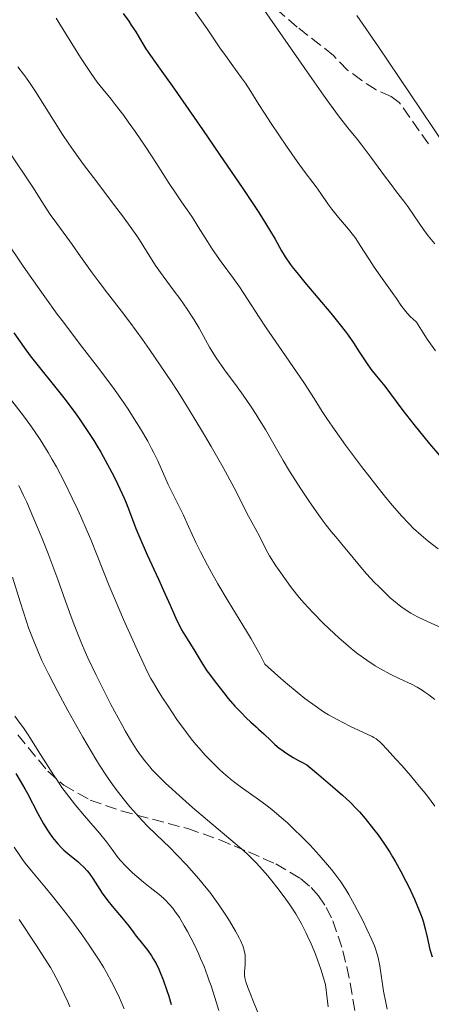
# Model space of a CAD drawing. Units: metres. Extents: x 671682 to 675141, y 4753713 to 4756112.
# Drawn here: x 672369 to 672431, y 4754454 to 4754602 of the extents above; entities that cross this region are included whole.
import ezdxf

# ---------------------------------------------------------------- set-up
doc = ezdxf.new("R2010")
doc.units = ezdxf.units.M
doc.header["$MEASUREMENT"] = 0
doc.linetypes.add('DGN Style 3', pattern=[2.435891, 1.739922, -0.695969])
for name, color, linetype, lineweight in [('Curva de nivel directora', 30, 'Continuous', 30), ('Curva de nivel intermedia', 30, 'Continuous', 0), ('Senda', 7, 'DGN Style 3', 0), ('Zona arbolada', 92, 'DGN Style 3', 0)]:
    doc.layers.add(name, color=color, linetype=linetype, lineweight=lineweight)

msp = doc.modelspace()

# ---------------------------------------------------------------- linework, layer by layer
at = {"layer": 'Curva de nivel directora', "color": 30, "linetype": 'Continuous', "lineweight": 30, "flags": 128}
for points, elevation in [([(672384.78, 4754602.62), (672385.63, 4754601.44), (672386.01, 4754600.88), (672386.68, 4754599.84), (672387.75, 4754598.06), (672388.2, 4754597.33), (672388.9, 4754596.29), (672390.6, 4754593.91), (672392.12, 4754591.77), (672396.67, 4754585.22), (672399.24, 4754581.49), (672402.71, 4754576.39), (672405.12, 4754572.75), (672406.2, 4754571.06), (672406.74, 4754570.17), (672407.56, 4754568.76), (672408.53, 4754567.02), (672409.1, 4754566.11), (672409.83, 4754565.05), (672410.29, 4754564.44), (672410.81, 4754563.77), (672412.03, 4754562.28), (672415.91, 4754557.67), (672417.34, 4754555.92), (672418.09, 4754554.96), (672418.52, 4754554.37), (672419.32, 4754553.23), (672420.19, 4754551.89), (672421.35, 4754550.11), (672421.92, 4754549.3), (672422.77, 4754548.22), (672424.01, 4754546.72), (672424.72, 4754545.79), (672426.7, 4754543.09), (672428.35, 4754540.97), (672429.84, 4754539.15), (672430.72, 4754538.09), (672432.24, 4754536.31)], 1425), ([(672368.4, 4754554.71), (672369.97, 4754552.53), (672370.89, 4754551.31)], 1400), ([(672370.89, 4754551.31), (672375.93, 4754544.97), (672377.46, 4754542.93), (672378.21, 4754541.88), (672379.31, 4754540.26), (672380.39, 4754538.58), (672380.92, 4754537.72), (672381.44, 4754536.83), (672382.45, 4754535.02), (672383.39, 4754533.23), (672383.96, 4754532.08), (672384.32, 4754531.34), (672384.95, 4754529.96), (672385.25, 4754529.26), (672385.77, 4754527.95), (672386.72, 4754525.42), (672387.3, 4754523.98), (672388.41, 4754521.45), (672390.09, 4754517.81), (672390.87, 4754516.1), (672391.83, 4754513.92), (672392.86, 4754511.61), (672393.32, 4754510.66), (672393.56, 4754510.22), (672394.03, 4754509.4), (672395.39, 4754507.25), (672396.74, 4754505.01), (672397.36, 4754504.08), (672397.72, 4754503.56), (672398.57, 4754502.41), (672399.88, 4754500.75), (672400.56, 4754499.93), (672401.55, 4754498.78), (672402.02, 4754498.26), (672402.46, 4754497.8), (672403.25, 4754497.01), (672403.94, 4754496.37), (672404.74, 4754495.66), (672405.1, 4754495.34), (672405.86, 4754494.62), (672406.91, 4754493.6), (672407.54, 4754493.03), (672408.2, 4754492.49), (672408.57, 4754492.21), (672409.19, 4754491.76), (672410.27, 4754491.07), (672411.1, 4754490.6), (672411.56, 4754490.35), (672412.3, 4754489.99), (672414.14, 4754488.47), (672415.19, 4754487.59), (672416.94, 4754486.09), (672417.66, 4754485.45), (672418.83, 4754484.36), (672419.73, 4754483.45), (672420.23, 4754482.92), (672421.09, 4754481.91), (672422.33, 4754480.35), (672422.94, 4754479.52), (672423.85, 4754478.22), (672424.74, 4754476.86), (672425.18, 4754476.16), (672425.6, 4754475.44), (672426.42, 4754473.98), (672427.18, 4754472.53), (672427.65, 4754471.59), (672428.46, 4754469.83), (672429.18, 4754468.13), (672429.54, 4754467.13), (672429.74, 4754466.52), (672430.07, 4754465.37), (672430.36, 4754464.12), (672430.78, 4754462.28), (672431.09, 4754461.18)], 1400), ([(672368.71, 4754488.69), (672369.39, 4754487.58), (672370.09, 4754486.36), (672370.45, 4754485.69), (672372.03, 4754482.69), (672372.88, 4754481.15), (672373.47, 4754480.18), (672373.77, 4754479.72), (672374.23, 4754479.07), (672374.69, 4754478.49), (672374.99, 4754478.13), (672375.61, 4754477.49), (672375.91, 4754477.2), (672376.5, 4754476.67), (672378.05, 4754475.41), (672378.37, 4754475.13), (672378.92, 4754474.61), (672379.4, 4754474.08), (672379.69, 4754473.72), (672380.26, 4754472.92), (672381.68, 4754470.74), (672382.51, 4754469.59), (672383.39, 4754468.49)], 1375), ([(672383.39, 4754468.49), (672384.55, 4754467.16), (672385.06, 4754466.56), (672385.7, 4754465.75), (672386.41, 4754464.77), (672386.76, 4754464.31), (672387.31, 4754463.62), (672388.11, 4754462.65), (672388.52, 4754462.12), (672389.05, 4754461.35), (672389.32, 4754460.91), (672389.73, 4754460.18), (672390.15, 4754459.32), (672390.36, 4754458.84), (672390.8, 4754457.75), (672391.37, 4754456.15), (672391.64, 4754455.31), (672392, 4754454.05)], 1375)]:
    msp.add_lwpolyline(points, dxfattribs=dict(at, elevation=elevation))
at = {"layer": 'Curva de nivel intermedia', "color": 30, "linetype": 'Continuous', "lineweight": 0, "flags": 128}
for points, elevation in [([(672395.43, 4754603.06), (672397.37, 4754600.33), (672399.31, 4754597.48), (672400.12, 4754596.3), (672401.24, 4754594.76), (672402.55, 4754592.98), (672403.12, 4754592.16), (672403.92, 4754590.93), (672405.15, 4754588.96), (672405.97, 4754587.67), (672406.98, 4754586.12), (672409.28, 4754582.71), (672410.88, 4754580.43), (672412.08, 4754578.79), (672413.22, 4754577.29), (672413.7, 4754576.64), (672414.41, 4754575.6), (672415.45, 4754574.08), (672416.06, 4754573.28), (672417.08, 4754572.04)], 1430), ([(672405.61, 4754603.57), (672407.92, 4754600.26), (672412.7, 4754593.34), (672414.8, 4754590.36), (672415.71, 4754589.11), (672417.24, 4754587.06), (672418.49, 4754585.47), (672419.9, 4754583.72), (672420.56, 4754582.88), (672422.08, 4754580.87), (672423.98, 4754578.26), (672424.79, 4754577.15), (672425.78, 4754575.87), (672426.88, 4754574.47), (672427.45, 4754573.69), (672428.42, 4754572.28), (672429.82, 4754570.22), (672430.51, 4754569.27), (672431.49, 4754568.06)], 1435), ([(672374.78, 4754601.91), (672376.22, 4754599.57), (672378.42, 4754595.99), (672379.49, 4754594.34), (672379.99, 4754593.61), (672380.92, 4754592.33), (672381.81, 4754591.19), (672382.98, 4754589.74), (672383.59, 4754588.97), (672384.88, 4754587.29), (672385.56, 4754586.36), (672386.61, 4754584.9), (672388.21, 4754582.56), (672389.79, 4754580.14), (672391.72, 4754577.13), (672392.54, 4754575.87), (672393.55, 4754574.39), (672394.66, 4754572.81), (672395.2, 4754572.01), (672396.06, 4754570.61), (672397.42, 4754568.43), (672398.2, 4754567.24), (672399.51, 4754565.4), (672401.34, 4754562.89), (672402.22, 4754561.65)], 1420), ([(672419.83, 4754602.3), (672423.04, 4754597.61), (672427.7, 4754590.72), (672433.14, 4754582.62)], 1440), ([(672369.02, 4754594.59), (672369.89, 4754593.5), (672370.33, 4754592.91), (672370.77, 4754592.28), (672371.66, 4754590.93), (672374.34, 4754586.59), (672375.71, 4754584.48), (672376.67, 4754583.05), (672377.36, 4754582.07), (672378.88, 4754579.97), (672380.84, 4754577.35), (672383.5, 4754573.83), (672384.68, 4754572.26), (672386.1, 4754570.31), (672386.84, 4754569.26), (672387.25, 4754568.66), (672387.91, 4754567.64), (672389.03, 4754565.77), (672389.76, 4754564.66), (672390.81, 4754563.22), (672392.46, 4754561), (672393.28, 4754559.87), (672394.38, 4754558.29), (672395.03, 4754557.3), (672395.43, 4754556.67), (672396.17, 4754555.42), (672397.75, 4754552.59), (672398.39, 4754551.55), (672398.75, 4754550.99), (672400, 4754549.18), (672401.87, 4754546.62), (672402.77, 4754545.37), (672403.99, 4754543.62), (672404.73, 4754542.5), (672405.2, 4754541.76), (672406.11, 4754540.24), (672407.16, 4754538.4), (672408.77, 4754535.61), (672409.74, 4754534.01), (672411.44, 4754531.35), (672412.63, 4754529.57), (672414.13, 4754527.4), (672414.79, 4754526.48), (672415.22, 4754525.9), (672415.97, 4754524.94), (672416.6, 4754524.18), (672417.37, 4754523.28), (672417.78, 4754522.81), (672418.81, 4754521.56), (672420.41, 4754519.62), (672421.28, 4754518.62), (672422.48, 4754517.31), (672423.09, 4754516.69), (672423.99, 4754515.79), (672424.87, 4754514.98), (672425.3, 4754514.6), (672426.14, 4754513.92), (672426.54, 4754513.61), (672427.35, 4754513.06), (672427.89, 4754512.72), (672428.26, 4754512.51), (672429.02, 4754512.1), (672430.39, 4754511.46), (672432.49, 4754510.51)], 1415), ([(672367.7, 4754581.85), (672371.37, 4754576.42), (672372.29, 4754574.97), (672373.33, 4754573.3), (672373.87, 4754572.47), (672374.84, 4754571.11), (672376.35, 4754569.07), (672377.17, 4754567.96), (672378.43, 4754566.19), (672380.17, 4754563.73), (672381.06, 4754562.51), (672382.45, 4754560.69), (672384.56, 4754557.97), (672385.8, 4754556.32), (672387.71, 4754553.71), (672388.74, 4754552.25), (672390.37, 4754549.89), (672392.06, 4754547.37), (672392.9, 4754546.07), (672393.75, 4754544.74), (672395.41, 4754542.06), (672397.01, 4754539.41), (672398, 4754537.7), (672399.8, 4754534.53), (672401.42, 4754531.5), (672403.59, 4754527.25), (672405.22, 4754524.25), (672406.07, 4754522.49), (672406.49, 4754521.73), (672406.74, 4754521.3), (672407.7, 4754519.82), (672408.43, 4754518.76), (672409.9, 4754516.72), (672410.77, 4754515.58), (672411.19, 4754515.04), (672411.9, 4754514.22), (672413.22, 4754512.79), (672414.79, 4754511.2), (672415.68, 4754510.34), (672417.1, 4754509.02), (672418.56, 4754507.75), (672419.27, 4754507.16), (672419.97, 4754506.62), (672421.31, 4754505.65), (672422.57, 4754504.83), (672423.37, 4754504.36), (672424.82, 4754503.57), (672426.27, 4754502.87), (672428.01, 4754502.05), (672428.85, 4754501.6), (672429.62, 4754501.15), (672430.01, 4754500.89), (672430.6, 4754500.48), (672431.51, 4754499.79)], 1410), ([(672417.08, 4754572.04), (672418.57, 4754570.29), (672419.3, 4754569.34), (672419.65, 4754568.85), (672420.33, 4754567.84), (672421.7, 4754565.69), (672422.43, 4754564.57), (672423.61, 4754562.87), (672425.13, 4754560.77), (672425.76, 4754559.88), (672426.42, 4754558.89), (672426.75, 4754558.43), (672427.35, 4754557.7), (672427.87, 4754557.15), (672428.19, 4754556.84), (672428.74, 4754556.32), (672429.75, 4754554.74), (672430.38, 4754553.77), (672431.58, 4754552.02)], 1430), ([(672367.36, 4754568.4), (672369.83, 4754564.75), (672371.11, 4754562.89), (672373.04, 4754560.15), (672374.93, 4754557.54), (672375.84, 4754556.31), (672378.36, 4754552.99), (672381.3, 4754549.2), (672382.62, 4754547.46), (672383.25, 4754546.6), (672384.44, 4754544.91), (672385.53, 4754543.29), (672386.2, 4754542.26), (672387.39, 4754540.35), (672388.48, 4754538.49), (672389.07, 4754537.41), (672389.42, 4754536.75), (672390, 4754535.56), (672391.56, 4754532.02), (672393.84, 4754527.38), (672394.6, 4754525.7), (672395.71, 4754523.28), (672396.38, 4754521.91), (672397.43, 4754519.89), (672398.02, 4754518.81), (672398.97, 4754517.12), (672400.52, 4754514.53), (672402.75, 4754510.92), (672403.97, 4754508.85), (672405.31, 4754506.44), (672406.02, 4754505.08), (672407.97, 4754503.32), (672409.14, 4754502.31), (672411.16, 4754500.62), (672412.03, 4754499.93), (672413.55, 4754498.8), (672414.82, 4754497.94), (672415.55, 4754497.49), (672416.85, 4754496.76), (672418.77, 4754495.79), (672421.58, 4754494.49), (672422.12, 4754494.22), (672422.36, 4754494.08), (672422.7, 4754493.85), (672423.24, 4754493.4), (672423.56, 4754493.1), (672424.33, 4754492.31), (672425.73, 4754490.79), (672426.56, 4754489.87), (672427.86, 4754488.37), (672429.17, 4754486.8), (672429.8, 4754486.02), (672430.39, 4754485.26), (672431.49, 4754483.77)], 1405), ([(672402.22, 4754561.65), (672403.45, 4754559.79), (672405.18, 4754557.08), (672406.23, 4754555.49), (672408.11, 4754552.75), (672410.77, 4754548.91), (672411.96, 4754547.16), (672413.41, 4754544.89), (672414.64, 4754542.94), (672415.33, 4754541.89), (672416.56, 4754540.07), (672418.12, 4754537.9), (672420.5, 4754534.7), (672421.74, 4754533.08), (672423.54, 4754530.81), (672424.38, 4754529.78), (672425.15, 4754528.86), (672426.51, 4754527.31), (672427.66, 4754526.09), (672428.33, 4754525.42), (672429.47, 4754524.38), (672430.51, 4754523.51), (672432, 4754522.36)], 1420), ([(672368.11, 4754544.54), (672369.51, 4754542.74), (672370.15, 4754541.89), (672371.07, 4754540.62), (672372.36, 4754538.74), (672373.17, 4754537.44), (672373.58, 4754536.78), (672374.18, 4754535.74), (672374.79, 4754534.66), (672376, 4754532.36), (672377.18, 4754529.94), (672377.96, 4754528.3), (672378.46, 4754527.19), (672379.42, 4754524.99), (672379.94, 4754523.77), (672380.91, 4754521.37), (672382.72, 4754516.82), (672383.59, 4754514.7), (672384.86, 4754511.76), (672386.97, 4754507.13), (672387.88, 4754505.08)], 1395), ([(672369.16, 4754531.85), (672369.87, 4754530.36), (672370.35, 4754529.33), (672371.29, 4754527.19), (672372.65, 4754523.91), (672373.5, 4754521.76), (672375, 4754517.76), (672375.93, 4754515.19), (672377.02, 4754512.15), (672377.56, 4754510.7), (672378.45, 4754508.46), (672378.96, 4754507.28), (672379.52, 4754506.03), (672380.76, 4754503.4), (672382.09, 4754500.73), (672382.97, 4754499.02), (672384.59, 4754496), (672385.12, 4754495.06), (672386.04, 4754493.49), (672386.81, 4754492.28), (672387.26, 4754491.62), (672388.05, 4754490.56), (672388.78, 4754489.66), (672389.17, 4754489.22), (672389.84, 4754488.52), (672391.17, 4754487.23), (672393.7, 4754484.91), (672395.17, 4754483.6), (672397.44, 4754481.66), (672401.6, 4754478.2), (672402.87, 4754477.08), (672403.49, 4754476.51), (672404.7, 4754475.31), (672405.3, 4754474.67), (672406.48, 4754473.32), (672407.28, 4754472.35), (672407.82, 4754471.66), (672408.92, 4754470.19), (672409.68, 4754469.13), (672410.07, 4754468.55)], 1390), ([(672368.2, 4754518.13), (672369.36, 4754514.42), (672369.9, 4754512.72), (672370.64, 4754510.53), (672371.11, 4754509.27), (672371.41, 4754508.5), (672372, 4754507.04), (672372.63, 4754505.6), (672372.99, 4754504.83), (672373.64, 4754503.52), (672374.95, 4754501.02), (672376.52, 4754498.13), (672377.41, 4754496.54), (672378.77, 4754494.13), (672380.71, 4754490.84), (672381.28, 4754489.91), (672382.3, 4754488.32), (672383.19, 4754487.01), (672383.74, 4754486.26), (672384.78, 4754484.93), (672385.81, 4754483.69), (672386.34, 4754483.08), (672387.15, 4754482.18), (672388.42, 4754480.85), (672389.8, 4754479.49), (672391.78, 4754477.56), (672392.84, 4754476.5), (672394.3, 4754474.97), (672395.05, 4754474.15), (672396.16, 4754472.88), (672397.25, 4754471.55), (672397.78, 4754470.87), (672398.3, 4754470.18), (672399.28, 4754468.8), (672400.18, 4754467.45), (672400.72, 4754466.59), (672401.64, 4754465.04), (672402.17, 4754464.06), (672402.38, 4754463.63), (672402.71, 4754462.85), (672402.87, 4754462.38), (672402.95, 4754462.09), (672403.06, 4754461.53), (672403.09, 4754461.22), (672403.1, 4754460.63), (672403.07, 4754460.07), (672403.01, 4754459.36), (672402.99, 4754459.03), (672402.98, 4754458.61), (672403, 4754458.39), (672403.04, 4754458.04), (672403.2, 4754457.42), (672403.47, 4754456.6), (672403.66, 4754456.1), (672404.44, 4754454.21), (672405.7, 4754451.14)], 1385), ([(672387.88, 4754505.08), (672388.35, 4754504.09), (672388.97, 4754502.94), (672389.36, 4754502.26), (672390.21, 4754500.83), (672390.71, 4754500.03), (672391.53, 4754498.76), (672392.86, 4754496.78), (672394.28, 4754494.82), (672394.99, 4754493.89), (672395.7, 4754493.02), (672396.17, 4754492.47), (672397.09, 4754491.43), (672397.54, 4754490.95), (672398.42, 4754490.06), (672399.26, 4754489.25), (672399.8, 4754488.76), (672400.82, 4754487.9), (672401.35, 4754487.47), (672402.35, 4754486.71), (672405.1, 4754484.79), (672406.4, 4754483.83), (672407.1, 4754483.28), (672408.2, 4754482.35), (672409.41, 4754481.28), (672410.05, 4754480.68), (672411.87, 4754478.88), (672412.8, 4754477.91), (672414.17, 4754476.43), (672415.43, 4754474.99), (672416, 4754474.3), (672416.51, 4754473.65), (672417.41, 4754472.42), (672418.18, 4754471.27), (672418.63, 4754470.52), (672419.48, 4754468.99), (672420.75, 4754466.56), (672421.33, 4754465.36), (672422.07, 4754463.74), (672422.45, 4754462.82), (672422.6, 4754462.4), (672422.86, 4754461.58), (672423, 4754461.04), (672423.24, 4754459.84), (672423.82, 4754456.06), (672424.14, 4754454.34), (672424.34, 4754453.37)], 1395), ([(672368.56, 4754497.27), (672369.39, 4754496.18), (672369.87, 4754495.53), (672370.67, 4754494.34), (672372.08, 4754492.07), (672373.55, 4754489.71), (672374.35, 4754488.47), (672375.19, 4754487.22), (672375.63, 4754486.6), (672376.3, 4754485.69), (672377.68, 4754483.94), (672379.02, 4754482.33), (672380.61, 4754480.48), (672381.26, 4754479.72), (672382.3, 4754478.43), (672382.75, 4754477.82), (672383.38, 4754476.91), (672384.04, 4754476.05), (672384.43, 4754475.59), (672385.12, 4754474.86), (672386.22, 4754473.79), (672386.84, 4754473.23), (672387.83, 4754472.4), (672388.86, 4754471.59), (672390.2, 4754470.53), (672390.83, 4754469.98), (672391.13, 4754469.7), (672391.69, 4754469.11)], 1380), ([(672368.48, 4754477.63), (672369.3, 4754476.39), (672369.71, 4754475.8), (672370.14, 4754475.22), (672371.05, 4754474.09), (672373.08, 4754471.67), (672374.23, 4754470.28), (672376.1, 4754467.9), (672376.95, 4754466.77), (672378.59, 4754464.53), (672379.71, 4754462.94), (672380.21, 4754462.2), (672381.09, 4754460.85), (672381.84, 4754459.62), (672382.29, 4754458.86), (672383.06, 4754457.45), (672383.81, 4754455.97), (672384.25, 4754455.05), (672384.51, 4754454.46), (672384.95, 4754453.38)], 1370), ([(672391.69, 4754469.11), (672392.22, 4754468.48), (672392.56, 4754468.04), (672393.22, 4754467.08), (672393.96, 4754465.86), (672394.45, 4754464.99), (672395.42, 4754463.08), (672396.08, 4754461.69), (672396.41, 4754460.94), (672396.92, 4754459.72), (672397.44, 4754458.36), (672397.71, 4754457.61), (672397.98, 4754456.82), (672398.54, 4754455.08), (672399.12, 4754453.16)], 1380), ([(672410.07, 4754468.55), (672410.66, 4754467.63), (672411.26, 4754466.61), (672411.57, 4754466.05), (672412.18, 4754464.85), (672412.49, 4754464.19), (672412.96, 4754463.13), (672413.6, 4754461.57), (672413.92, 4754460.72), (672414.4, 4754459.34), (672415.14, 4754457.05), (672415.38, 4754454.96), (672415.54, 4754453.69)], 1390), ([(672369.2, 4754466.78), (672371.68, 4754463.1), (672373.12, 4754460.85), (672373.89, 4754459.57), (672374.35, 4754458.79), (672375.15, 4754457.3)], 1365), ([(672375.15, 4754457.3), (672375.98, 4754455.62), (672376.5, 4754454.47), (672376.83, 4754453.7)], 1365)]:
    msp.add_lwpolyline(points, dxfattribs=dict(at, elevation=elevation))
at = {"layer": 'Senda', "color": 7, "linetype": 'DGN Style 3', "lineweight": 0}
msp.add_polyline3d([(672430.58, 4754583.05, 1439.21), (672426.15, 4754589.28, 1438.73), (672424.98, 4754590.17, 1438.38), (672422.7, 4754591.17, 1438.15), (672420.55, 4754592.55, 1437.82), (672418.43, 4754594.12, 1437.78), (672416.32, 4754596.32, 1437.3), (672410.87, 4754600.57, 1436.25), (672407.38, 4754603.63, 1435.87)], dxfattribs=at)
at = {"layer": 'Zona arbolada', "color": 92, "linetype": 'DGN Style 3', "lineweight": 0}
msp.add_polyline3d([(672369.01, 4754494.46, 1382.83), (672373.5, 4754489.03, 1385.35), (672375.9, 4754486.93, 1386.38), (672379.85, 4754484.7, 1387.55), (672384.5, 4754483.07, 1388.46), (672394.47, 4754480.42, 1390.09), (672399.29, 4754478.72, 1391.15), (672401.43, 4754477.81, 1392.01), (672403.57, 4754476.94, 1393.31), (672407.69, 4754475.11, 1396.56), (672411.37, 4754472.91, 1399.48), (672412.96, 4754471.57, 1400.39), (672414.05, 4754470.36, 1400.69), (672415.24, 4754468.59, 1400.41), (672416.23, 4754466.59, 1399.53), (672417.73, 4754462.1, 1396.98), (672418.31, 4754459.7, 1395.82), (672418.81, 4754457.26, 1395.07), (672424.65, 4754422.93, 1391.89)], dxfattribs=at)
msp.add_polyline3d([(672369.01, 4754494.46, 1382.83), (672373.5, 4754489.03, 1385.35), (672375.9, 4754486.93, 1386.38), (672379.85, 4754484.7, 1387.55), (672384.5, 4754483.07, 1388.46), (672394.47, 4754480.42, 1390.09), (672399.29, 4754478.72, 1391.15), (672401.43, 4754477.81, 1392.01), (672403.57, 4754476.94, 1393.31), (672407.69, 4754475.11, 1396.56), (672411.37, 4754472.91, 1399.48), (672412.96, 4754471.57, 1400.39), (672414.05, 4754470.36, 1400.69), (672415.24, 4754468.59, 1400.41), (672416.23, 4754466.59, 1399.53), (672417.73, 4754462.1, 1396.98), (672418.31, 4754459.7, 1395.82), (672418.81, 4754457.26, 1395.07), (672424.65, 4754422.93, 1391.89)], dxfattribs=at)

doc.saveas('drawing.dxf')
